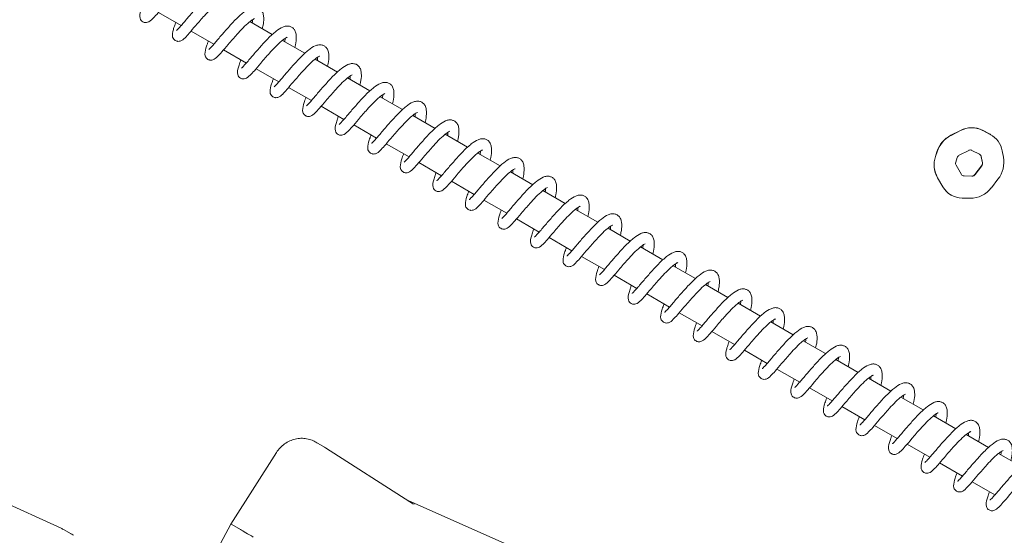
# Model space of a CAD drawing. Units: millimetres. Extents: x -9747 to 8055, y -5199 to 6209.
# Drawn here: x 388 to 649, y -390 to -253 of the extents above; entities that cross this region are included whole.
import ezdxf

# ---------------------------------------------------------------- set-up
doc = ezdxf.new("R2010")
doc.units = ezdxf.units.MM
doc.header["$LTSCALE"] = 1000
doc.layers.add('1 EQUIPMENT', color=7, linetype='Continuous', lineweight=18)

# ---------------------------------------------------------------- blocks, each defined once
blk = doc.blocks.new('KA 12-3004 BLOCK')
at = {"layer": '1 EQUIPMENT'}
for p, q in [((425.09, -251.09), (431.13, -254.58)), ((455.26, -256.96), (449.34, -253.54)), ((433.72, -256.07), (439.75, -259.56)), ((463.88, -261.94), (457.96, -258.52)), ((442.34, -261.05), (448.38, -264.54)), ((450.96, -266.03), (457, -269.52)), ((472.5, -266.92), (466.58, -263.5)), ((481.13, -271.9), (475.21, -268.48)), ((459.59, -271.01), (465.62, -274.5)), ((489.75, -276.88), (483.83, -273.46)), ((468.21, -275.99), (474.25, -279.48)), ((498.37, -281.86), (492.45, -278.44)), ((476.83, -280.97), (482.87, -284.46)), ((507, -286.84), (501.08, -283.42)), ((635.04, -283.7), (637.57, -282.42)), ((635.07, -283.72), (637.6, -282.43)), ((643.42, -282.38), (645.44, -283.44)), ((643.46, -282.4), (645.47, -283.46)), ((645.44, -283.44), (645.66, -283.56)), ((645.69, -283.58), (645.66, -283.56)), ((485.46, -285.95), (491.5, -289.44)), ((515.62, -291.82), (509.7, -288.4)), ((630.94, -289.32), (631.34, -288.07)), ((630.97, -289.34), (631.37, -288.09)), ((637.26, -288.98), (639.79, -287.69)), ((640.63, -287.69), (642.64, -288.75)), ((643.07, -289.36), (643.38, -290.99)), ((643.1, -289.38), (643.41, -291.01)), ((648.65, -287.85), (648.96, -289.48)), ((494.08, -290.93), (500.12, -294.42)), ((636.33, -290.85), (636.73, -289.6)), ((637.81, -294.06), (636.41, -291.66)), ((643.17, -291.82), (641.41, -294.11)), ((643.2, -291.84), (641.44, -294.13)), ((524.24, -296.8), (518.33, -293.38)), ((640.6, -294.51), (638.51, -294.47)), ((640.63, -294.53), (638.54, -294.49)), ((502.71, -295.91), (508.74, -299.4)), ((632.89, -297.35), (631.49, -294.95)), ((632.93, -297.37), (631.52, -294.97)), ((647.52, -295.32), (645.76, -297.62)), ((532.87, -301.78), (526.95, -298.36)), ((635.08, -299.54), (635.11, -299.56)), ((511.33, -300.89), (517.37, -304.38)), ((640.12, -300.42), (638.03, -300.37)), ((541.49, -306.76), (535.57, -303.34)), ((519.95, -305.87), (525.99, -309.36)), ((550.11, -311.74), (544.2, -308.32)), ((528.58, -310.85), (534.61, -314.34)), ((558.74, -316.72), (552.82, -313.3)), ((537.2, -315.83), (543.24, -319.32)), ((545.82, -320.81), (551.86, -324.3)), ((567.36, -321.7), (561.44, -318.28)), ((575.98, -326.68), (570.07, -323.26)), ((554.45, -325.79), (560.48, -329.27)), ((584.61, -331.66), (578.69, -328.24)), ((563.07, -330.77), (569.11, -334.26)), ((593.23, -336.64), (587.31, -333.22)), ((571.69, -335.75), (577.73, -339.23)), ((601.86, -341.62), (595.94, -338.2)), ((580.32, -340.73), (586.35, -344.21)), ((610.48, -346.6), (604.56, -343.18)), ((588.94, -345.71), (594.98, -349.19)), ((619.1, -351.58), (613.18, -348.16)), ((597.56, -350.69), (603.6, -354.17)), ((627.73, -356.56), (621.81, -353.14)), ((606.19, -355.67), (612.23, -359.15)), ((636.35, -361.54), (630.43, -358.12)), ((614.81, -360.65), (620.85, -364.13)), ((469.09, -366.41), (466.77, -365.06)), ((644.97, -366.52), (639.06, -363.1)), ((469.09, -366.41), (469.36, -366.58)), ((469.36, -366.58), (491.66, -380.95)), ((623.43, -365.63), (629.47, -369.11)), ((456.34, -367.87), (444.31, -386.81)), ((653.6, -371.5), (647.68, -368.08)), ((399.3, -387.92), (365.28, -372.48)), ((632.06, -370.61), (638.1, -374.09)), ((640.68, -375.59), (646.72, -379.07)), ((518.27, -392.58), (490.61, -380.27)), ((399.3, -387.92), (399.34, -387.94)), ((402.42, -389.68), (400.09, -388.33)), ((444.31, -386.81), (437.61, -399.11)), ((444.51, -386.93), (446.84, -388.28))]:
    blk.add_line(p, q, dxfattribs=at)
for centre, radius, start, end in [((640.53, -288.04), 6.36, 62.9507, 117.7972), ((640.57, -288.06), 6.35, 62.9494, 117.7962), ((638.46, -290.34), 7.47, 117.2714, 162.3205), ((638.49, -290.36), 7.47, 117.2687, 162.3232), ((642.52, -288.94), 6.23, 10.1051, 61.7051), ((637.52, -291.52), 6.94, 161.502, 209.5702), ((637.55, -291.54), 6.94, 161.4985, 209.5781), ((637.75, -289.93), 1.07, 117.2802, 162.3126), ((640.21, -288.49), 0.908, 62.9412, 117.7981), ((642.22, -289.53), 0.889, 10.0835, 61.7195), ((642.19, -289.51), 0.893, 10.171, 58.0851), ((641.7, -290.79), 7.38, 322.0681, 10.2314), ((637.27, -291.17), 0.993, 161.5267, 209.5519), ((642.34, -291.17), 1.05, 322.0504, 10.243), ((642.37, -291.19), 1.05, 322.0505, 10.2429), ((638.56, -293.63), 0.861, 210.1312, 268.9423), ((638.53, -293.6), 0.868, 241.2901, 268.8753), ((640.61, -293.52), 0.998, 269.6721, 323.2106), ((640.64, -293.53), 0.999, 269.6882, 323.1966), ((638.14, -294.29), 6.07, 210.2273, 239.7212), ((638.14, -294.34), 6.03, 210.1443, 268.935), ((640.16, -293.42), 6.99, 269.7005, 323.1788), ((496.26, -373.81), 8.49, 237.1831, 246.0354), ((395.81, -395.7), 8.52, 59.8485, 65.5809), ((398.1, -397.13), 8.61, 58.318, 65.5432)]:
    blk.add_arc(centre, radius, start, end, dxfattribs=at)
for centre, start_param, end_param in [((446.9, -388.34), 2.747215, 3.141508), ((449.22, -389.69), 1.176419, 2.747215)]:
    blk.add_ellipse(centre, major_axis=(2.59, -1.52), ratio=0.002542, start_param=start_param, end_param=end_param, dxfattribs=at)
for points, knots in [([(420.41, -250.67), (420.25, -251.36), (420.03, -252.28), (420.42, -253.18), (420.9, -253.6), (421.3, -253.77), (421.81, -253.84), (422.6, -253.68), (423.44, -252.94), (424.67, -251.62), (426.05, -249.95), (427.46, -248.31), (428.8, -246.81), (430.32, -245.15), (431.7, -243.86), (432.66, -243.14), (433.12, -242.84), (433.38, -242.77), (433.31, -242.76), (433.3, -242.76)], [0, 0, 0, 0, 0.116805, 0.15419, 0.177115, 0.195551, 0.210513, 0.245761, 0.349697, 0.439457, 0.550252, 0.616501, 0.675084, 0.761511, 0.855783, 0.907919, 0.951913, 0.991204, 1, 1, 1, 1]), ([(443.99, -250.46), (444.05, -250.21), (444.31, -249.17), (444.4, -247.97), (444.29, -246.64), (443.94, -245.75), (443.34, -245.12), (442.52, -244.76), (441.66, -244.74), (440.46, -245.09), (439.3, -245.88), (437.95, -247.03), (436.86, -248.07), (435.79, -249.22), (434.41, -250.76), (433.02, -252.34), (431.79, -253.82), (430.94, -254.81), (430.26, -255.54), (429.95, -255.85), (429.81, -255.95), (429.84, -255.94), (429.84, -255.94)], [0, 0, 0, 0, 0.026043, 0.111628, 0.161225, 0.212865, 0.254237, 0.289769, 0.334141, 0.380526, 0.475664, 0.527919, 0.581316, 0.630806, 0.677993, 0.7728, 0.824121, 0.878485, 0.930724, 0.97826, 0.999109, 1, 1, 1, 1]), ([(429.04, -255.65), (428.87, -256.34), (428.65, -257.26), (429.04, -258.16), (429.52, -258.58), (429.93, -258.75), (430.43, -258.82), (431.23, -258.66), (432.06, -257.92), (433.29, -256.6), (434.68, -254.93), (436.09, -253.29), (437.43, -251.79), (438.94, -250.13), (440.32, -248.84), (441.28, -248.12), (441.74, -247.82), (442, -247.75), (441.94, -247.74), (441.93, -247.74)], [0, 0, 0, 0, 0.116802, 0.154188, 0.177113, 0.19555, 0.210513, 0.245763, 0.349699, 0.439456, 0.550258, 0.616505, 0.675088, 0.761505, 0.855777, 0.90792, 0.951914, 0.991204, 1, 1, 1, 1]), ([(452.61, -255.43), (452.67, -255.19), (452.93, -254.15), (453.02, -252.95), (452.92, -251.62), (452.56, -250.73), (451.97, -250.1), (451.15, -249.74), (450.28, -249.71), (449.08, -250.07), (447.93, -250.86), (446.58, -252.01), (445.49, -253.05), (444.41, -254.2), (443.03, -255.73), (441.64, -257.32), (440.41, -258.8), (439.56, -259.79), (438.89, -260.52), (438.57, -260.83), (438.44, -260.93), (438.46, -260.92), (438.47, -260.92)], [0, 0, 0, 0, 0.026043, 0.111629, 0.161225, 0.21286, 0.254239, 0.289764, 0.334139, 0.380523, 0.47566, 0.527922, 0.581314, 0.630804, 0.677988, 0.772801, 0.824123, 0.878486, 0.930725, 0.978262, 0.99911, 1, 1, 1, 1]), ([(437.66, -260.63), (437.49, -261.32), (437.27, -262.24), (437.67, -263.14), (438.15, -263.56), (438.55, -263.73), (439.05, -263.8), (439.85, -263.64), (440.69, -262.9), (441.92, -261.58), (443.3, -259.91), (444.71, -258.27), (446.05, -256.77), (447.57, -255.11), (448.95, -253.82), (449.91, -253.1), (450.37, -252.8), (450.62, -252.73), (450.56, -252.72), (450.55, -252.72)], [0, 0, 0, 0, 0.1168028, 0.1541886, 0.1771073, 0.1955447, 0.2105065, 0.2457616, 0.3496974, 0.4394474, 0.5502562, 0.6165012, 0.6750869, 0.7615047, 0.8557774, 0.9079193, 0.9519215, 0.9912118, 1, 1, 1, 1]), ([(429.67, -253.73), (429.59, -253.99), (429.32, -254.75), (429.15, -255.29), (429.04, -255.65)], [0, 0, 0, 0, 0.33058, 1, 1, 1, 1]), ([(461.24, -260.41), (461.3, -260.17), (461.55, -259.13), (461.65, -257.94), (461.54, -256.6), (461.19, -255.71), (460.59, -255.08), (459.77, -254.72), (458.9, -254.7), (457.71, -255.05), (456.55, -255.84), (455.2, -256.99), (454.11, -258.03), (453.04, -259.18), (451.66, -260.71), (450.27, -262.3), (449.03, -263.78), (448.18, -264.77), (447.51, -265.5), (447.2, -265.81), (447.06, -265.91), (447.09, -265.9), (447.09, -265.9)], [0, 0, 0, 0, 0.026038, 0.111621, 0.161216, 0.212854, 0.254237, 0.289762, 0.334139, 0.38052, 0.475658, 0.52792, 0.581312, 0.630808, 0.677985, 0.772801, 0.824121, 0.878485, 0.930732, 0.978262, 0.99911, 1, 1, 1, 1]), ([(450.01, -253.04), (450.01, -253.2), (450.02, -253.42), (449.95, -253.78), (449.93, -253.88)], [0, 0, 0, 0, 0.7024797, 1, 1, 1, 1]), ([(446.28, -265.61), (446.12, -266.3), (445.9, -267.22), (446.29, -268.12), (446.77, -268.54), (447.17, -268.71), (447.68, -268.78), (448.47, -268.62), (449.31, -267.88), (450.54, -266.56), (451.92, -264.89), (453.33, -263.25), (454.67, -261.75), (456.19, -260.09), (457.57, -258.8), (458.53, -258.08), (458.99, -257.78), (459.25, -257.71), (459.18, -257.7), (459.17, -257.7)], [0, 0, 0, 0, 0.1168025, 0.1541885, 0.1771157, 0.1955427, 0.21051, 0.2457604, 0.3496933, 0.4394495, 0.5502557, 0.6165032, 0.6750862, 0.7615061, 0.8557786, 0.907915, 0.9519208, 0.9912112, 1, 1, 1, 1]), ([(458.64, -258.02), (458.64, -258.18), (458.64, -258.4), (458.57, -258.76), (458.55, -258.86)], [0, 0, 0, 0, 0.702567, 1, 1, 1, 1]), ([(438.3, -258.71), (438.21, -258.97), (437.95, -259.73), (437.77, -260.27), (437.66, -260.63)], [0, 0, 0, 0, 0.330575, 1, 1, 1, 1]), ([(469.86, -265.39), (469.92, -265.15), (470.18, -264.11), (470.27, -262.92), (470.16, -261.58), (469.81, -260.69), (469.21, -260.06), (468.39, -259.7), (467.53, -259.67), (466.33, -260.03), (465.17, -260.82), (463.82, -261.97), (462.73, -263.01), (461.66, -264.16), (460.28, -265.7), (458.89, -267.28), (457.66, -268.76), (456.81, -269.75), (456.13, -270.48), (455.82, -270.79), (455.69, -270.89), (455.71, -270.88), (455.71, -270.88)], [0, 0, 0, 0, 0.026035, 0.111626, 0.161218, 0.212859, 0.254239, 0.28977, 0.334143, 0.380528, 0.475662, 0.527922, 0.581313, 0.630808, 0.677988, 0.772803, 0.824122, 0.878491, 0.93073, 0.97826, 0.999109, 1, 1, 1, 1]), ([(454.91, -270.59), (454.74, -271.28), (454.52, -272.2), (454.91, -273.1), (455.39, -273.52), (455.8, -273.69), (456.3, -273.76), (457.1, -273.6), (457.93, -272.86), (459.16, -271.54), (460.55, -269.87), (461.96, -268.23), (463.3, -266.73), (464.81, -265.07), (466.19, -263.78), (467.15, -263.06), (467.62, -262.76), (467.87, -262.69), (467.81, -262.68), (467.8, -262.68)], [0, 0, 0, 0, 0.116805, 0.154191, 0.177118, 0.195545, 0.210512, 0.245764, 0.349692, 0.439455, 0.55025, 0.616499, 0.67509, 0.76151, 0.85578, 0.907924, 0.951922, 0.991212, 1, 1, 1, 1]), ([(467.26, -263), (467.26, -263.16), (467.26, -263.38), (467.19, -263.74), (467.17, -263.84)], [0, 0, 0, 0, 0.70247, 1, 1, 1, 1]), ([(446.92, -263.69), (446.83, -263.95), (446.57, -264.71), (446.4, -265.25), (446.28, -265.61)], [0, 0, 0, 0, 0.330575, 1, 1, 1, 1]), ([(478.48, -270.37), (478.54, -270.13), (478.8, -269.09), (478.89, -267.89), (478.79, -266.56), (478.43, -265.67), (477.84, -265.04), (477.02, -264.68), (476.15, -264.65), (474.95, -265.01), (473.8, -265.8), (472.45, -266.95), (471.36, -267.99), (470.28, -269.14), (468.9, -270.67), (467.51, -272.26), (466.28, -273.74), (465.43, -274.73), (464.76, -275.46), (464.44, -275.77), (464.31, -275.87), (464.33, -275.86), (464.34, -275.86)], [0, 0, 0, 0, 0.026039, 0.111626, 0.161223, 0.212864, 0.254242, 0.28977, 0.334145, 0.380529, 0.475662, 0.527922, 0.581322, 0.63081, 0.677995, 0.772803, 0.824122, 0.87849, 0.93073, 0.97826, 0.999109, 1, 1, 1, 1]), ([(455.54, -268.67), (455.46, -268.93), (455.19, -269.69), (455.02, -270.23), (454.91, -270.59)], [0, 0, 0, 0, 0.330494, 1, 1, 1, 1]), ([(463.53, -275.57), (463.36, -276.26), (463.15, -277.18), (463.54, -278.08), (464.02, -278.5), (464.42, -278.67), (464.92, -278.74), (465.72, -278.58), (466.56, -277.84), (467.79, -276.52), (469.17, -274.85), (470.58, -273.21), (471.92, -271.71), (473.44, -270.05), (474.82, -268.76), (475.78, -268.04), (476.24, -267.74), (476.49, -267.67), (476.43, -267.66), (476.42, -267.66)], [0, 0, 0, 0, 0.1168063, 0.1541923, 0.1771111, 0.1955436, 0.210511, 0.2457663, 0.3496955, 0.4394575, 0.5502557, 0.6165033, 0.6750893, 0.7615171, 0.8557903, 0.9079271, 0.951922, 0.9912125, 1, 1, 1, 1]), ([(475.88, -267.98), (475.89, -268.14), (475.89, -268.36), (475.82, -268.72), (475.8, -268.82)], [0, 0, 0, 0, 0.70247, 1, 1, 1, 1]), ([(487.11, -275.35), (487.17, -275.11), (487.42, -274.07), (487.52, -272.87), (487.41, -271.54), (487.06, -270.65), (486.46, -270.02), (485.64, -269.66), (484.77, -269.63), (483.58, -269.99), (482.42, -270.78), (481.07, -271.93), (479.98, -272.97), (478.91, -274.12), (477.53, -275.65), (476.14, -277.24), (474.91, -278.72), (474.05, -279.71), (473.38, -280.44), (473.07, -280.75), (472.93, -280.85), (472.96, -280.84), (472.96, -280.84)], [0, 0, 0, 0, 0.026039, 0.111622, 0.161223, 0.212864, 0.254244, 0.289763, 0.334136, 0.380521, 0.47566, 0.527922, 0.581318, 0.630807, 0.677992, 0.772802, 0.824122, 0.878492, 0.930733, 0.978269, 0.99911, 1, 1, 1, 1]), ([(464.17, -273.65), (464.08, -273.91), (463.82, -274.67), (463.64, -275.21), (463.53, -275.57)], [0, 0, 0, 0, 0.330522, 1, 1, 1, 1]), ([(472.15, -280.55), (471.99, -281.24), (471.77, -282.16), (472.16, -283.06), (472.64, -283.48), (473.05, -283.65), (473.55, -283.72), (474.35, -283.56), (475.18, -282.82), (476.41, -281.5), (477.79, -279.83), (479.2, -278.19), (480.54, -276.69), (482.06, -275.03), (483.44, -273.74), (484.4, -273.02), (484.86, -272.72), (485.12, -272.65), (485.05, -272.64), (485.04, -272.64)], [0, 0, 0, 0, 0.116803, 0.154195, 0.17712, 0.195547, 0.210514, 0.24577, 0.349698, 0.439455, 0.550257, 0.616506, 0.675089, 0.761511, 0.855784, 0.907926, 0.951921, 0.991211, 1, 1, 1, 1]), ([(484.51, -272.96), (484.51, -273.12), (484.51, -273.34), (484.44, -273.7), (484.42, -273.8)], [0, 0, 0, 0, 0.702373, 1, 1, 1, 1]), ([(495.73, -280.33), (495.79, -280.09), (496.05, -279.05), (496.14, -277.85), (496.03, -276.52), (495.68, -275.63), (495.08, -275), (494.26, -274.64), (493.4, -274.61), (492.2, -274.97), (491.05, -275.76), (489.7, -276.91), (488.6, -277.95), (487.53, -279.1), (486.15, -280.63), (484.76, -282.22), (483.53, -283.7), (482.68, -284.69), (482, -285.42), (481.69, -285.73), (481.56, -285.83), (481.58, -285.82), (481.58, -285.82)], [0, 0, 0, 0, 0.026044, 0.111626, 0.161225, 0.212862, 0.254242, 0.289765, 0.334137, 0.380523, 0.475661, 0.527923, 0.581317, 0.630806, 0.677992, 0.772807, 0.824129, 0.878493, 0.930733, 0.978269, 0.99911, 1, 1, 1, 1]), ([(472.79, -278.63), (472.7, -278.89), (472.44, -279.65), (472.27, -280.19), (472.15, -280.55)], [0, 0, 0, 0, 0.330574, 1, 1, 1, 1]), ([(480.78, -285.53), (480.61, -286.22), (480.39, -287.14), (480.78, -288.04), (481.26, -288.46), (481.67, -288.63), (482.17, -288.7), (482.97, -288.54), (483.8, -287.8), (485.03, -286.48), (486.42, -284.81), (487.83, -283.17), (489.17, -281.67), (490.68, -280.01), (492.06, -278.72), (493.02, -278), (493.49, -277.7), (493.74, -277.63), (493.68, -277.62), (493.67, -277.62)], [0, 0, 0, 0, 0.116803, 0.154189, 0.177119, 0.195546, 0.210514, 0.245759, 0.3497, 0.439458, 0.550261, 0.616511, 0.675094, 0.761514, 0.855786, 0.907923, 0.951921, 0.991212, 1, 1, 1, 1]), ([(493.13, -277.94), (493.13, -278.1), (493.13, -278.32), (493.06, -278.68), (493.04, -278.78)], [0, 0, 0, 0, 0.702358, 1, 1, 1, 1]), ([(504.35, -285.31), (504.41, -285.07), (504.67, -284.03), (504.76, -282.83), (504.66, -281.5), (504.31, -280.61), (503.71, -279.98), (502.89, -279.62), (502.02, -279.59), (500.82, -279.95), (499.67, -280.74), (498.32, -281.89), (497.23, -282.93), (496.15, -284.08), (494.77, -285.61), (493.38, -287.2), (492.15, -288.68), (491.3, -289.67), (490.63, -290.4), (490.32, -290.71), (490.18, -290.81), (490.21, -290.8), (490.21, -290.8)], [0, 0, 0, 0, 0.026035, 0.111622, 0.161219, 0.212861, 0.25424, 0.289766, 0.334139, 0.38052, 0.475659, 0.527921, 0.581314, 0.630809, 0.677989, 0.772804, 0.824126, 0.878491, 0.93073, 0.978267, 0.999109, 1, 1, 1, 1]), ([(481.41, -283.61), (481.33, -283.87), (481.06, -284.63), (480.89, -285.17), (480.78, -285.53)], [0, 0, 0, 0, 0.330542, 1, 1, 1, 1]), ([(489.4, -290.51), (489.23, -291.2), (489.02, -292.12), (489.41, -293.02), (489.89, -293.44), (490.29, -293.61), (490.8, -293.68), (491.59, -293.52), (492.43, -292.78), (493.66, -291.46), (495.04, -289.79), (496.45, -288.15), (497.79, -286.65), (499.31, -284.99), (500.69, -283.7), (501.65, -282.98), (502.11, -282.68), (502.37, -282.61), (502.3, -282.6), (502.29, -282.6)], [0, 0, 0, 0, 0.116803, 0.154189, 0.17711, 0.195548, 0.210515, 0.245759, 0.349695, 0.439457, 0.550262, 0.616509, 0.675095, 0.761513, 0.855786, 0.907923, 0.951921, 0.991212, 1, 1, 1, 1]), ([(501.76, -282.92), (501.76, -283.08), (501.76, -283.3), (501.69, -283.66), (501.67, -283.76)], [0, 0, 0, 0, 0.702358, 1, 1, 1, 1]), ([(512.98, -290.29), (513.04, -290.05), (513.29, -289.01), (513.39, -287.81), (513.28, -286.48), (512.93, -285.59), (512.33, -284.96), (511.51, -284.6), (510.64, -284.57), (509.45, -284.93), (508.29, -285.72), (506.94, -286.87), (505.85, -287.91), (504.78, -289.06), (503.4, -290.59), (502.01, -292.18), (500.78, -293.66), (499.92, -294.65), (499.25, -295.38), (498.94, -295.69), (498.8, -295.79), (498.83, -295.78), (498.83, -295.78)], [0, 0, 0, 0, 0.026039, 0.111621, 0.161223, 0.212865, 0.254238, 0.289766, 0.334139, 0.380525, 0.475664, 0.527919, 0.581319, 0.63081, 0.677988, 0.772805, 0.824126, 0.87849, 0.930731, 0.978267, 0.999117, 1, 1, 1, 1]), ([(490.04, -288.59), (489.95, -288.85), (489.69, -289.61), (489.52, -290.15), (489.4, -290.51)], [0, 0, 0, 0, 0.330575, 1, 1, 1, 1]), ([(498.02, -295.49), (497.86, -296.18), (497.64, -297.1), (498.03, -298), (498.51, -298.42), (498.92, -298.59), (499.42, -298.66), (500.22, -298.5), (501.05, -297.76), (502.28, -296.44), (503.66, -294.77), (505.07, -293.13), (506.41, -291.63), (507.93, -289.97), (509.31, -288.68), (510.27, -287.96), (510.73, -287.66), (510.99, -287.59), (510.93, -287.58), (510.91, -287.58)], [0, 0, 0, 0, 0.116805, 0.154191, 0.177116, 0.195551, 0.210519, 0.245762, 0.349697, 0.439458, 0.550253, 0.6165, 0.675091, 0.761511, 0.855783, 0.907919, 0.951913, 0.991204, 1, 1, 1, 1]), ([(510.38, -287.9), (510.38, -288.06), (510.38, -288.28), (510.31, -288.64), (510.29, -288.74)], [0, 0, 0, 0, 0.702549, 1, 1, 1, 1]), ([(521.6, -295.27), (521.66, -295.03), (521.92, -293.99), (522.01, -292.79), (521.9, -291.46), (521.55, -290.57), (520.96, -289.94), (520.13, -289.58), (519.27, -289.55), (518.07, -289.91), (516.92, -290.7), (515.57, -291.85), (514.47, -292.89), (513.4, -294.04), (512.02, -295.57), (510.63, -297.16), (509.4, -298.64), (508.55, -299.63), (507.87, -300.36), (507.56, -300.67), (507.43, -300.77), (507.45, -300.76), (507.45, -300.76)], [0, 0, 0, 0, 0.026047, 0.111629, 0.16123, 0.212866, 0.254238, 0.289769, 0.334142, 0.380526, 0.475664, 0.52792, 0.581318, 0.630808, 0.677994, 0.7728, 0.824121, 0.878485, 0.930724, 0.97826, 0.999109, 1, 1, 1, 1]), ([(498.66, -293.57), (498.57, -293.83), (498.31, -294.59), (498.14, -295.13), (498.02, -295.49)], [0, 0, 0, 0, 0.330575, 1, 1, 1, 1]), ([(506.65, -300.47), (506.48, -301.16), (506.26, -302.08), (506.65, -302.97), (507.13, -303.4), (507.54, -303.57), (508.04, -303.64), (508.84, -303.48), (509.68, -302.74), (510.91, -301.42), (512.29, -299.75), (513.7, -298.11), (515.04, -296.61), (516.55, -294.95), (517.93, -293.66), (518.89, -292.94), (519.36, -292.64), (519.61, -292.57), (519.55, -292.56), (519.54, -292.56)], [0, 0, 0, 0, 0.116802, 0.154188, 0.177113, 0.195545, 0.210506, 0.245763, 0.349699, 0.439455, 0.550254, 0.616502, 0.675084, 0.761512, 0.855783, 0.90792, 0.951922, 0.991204, 1, 1, 1, 1]), ([(530.23, -300.25), (530.29, -300.01), (530.54, -298.97), (530.63, -297.77), (530.53, -296.44), (530.18, -295.55), (529.58, -294.92), (528.76, -294.56), (527.89, -294.53), (526.7, -294.89), (525.54, -295.68), (524.19, -296.83), (523.1, -297.87), (522.02, -299.02), (520.64, -300.55), (519.25, -302.14), (518.02, -303.62), (517.17, -304.61), (516.5, -305.34), (516.18, -305.65), (516.05, -305.75), (516.08, -305.74), (516.08, -305.74)], [0, 0, 0, 0, 0.026043, 0.111629, 0.161219, 0.21286, 0.254239, 0.289768, 0.33414, 0.380525, 0.475663, 0.527924, 0.581317, 0.630803, 0.67799, 0.772796, 0.824117, 0.878486, 0.930725, 0.978262, 0.99911, 1, 1, 1, 1]), ([(519, -292.88), (519, -293.04), (519, -293.26), (518.93, -293.62), (518.91, -293.72)], [0, 0, 0, 0, 0.702615, 1, 1, 1, 1]), ([(507.28, -298.55), (507.2, -298.81), (506.93, -299.57), (506.76, -300.11), (506.65, -300.47)], [0, 0, 0, 0, 0.330607, 1, 1, 1, 1]), ([(515.27, -305.45), (515.11, -306.14), (514.89, -307.06), (515.28, -307.96), (515.76, -308.38), (516.16, -308.55), (516.67, -308.62), (517.46, -308.46), (518.3, -307.72), (519.53, -306.4), (520.91, -304.73), (522.32, -303.09), (523.66, -301.59), (525.18, -299.93), (526.56, -298.64), (527.52, -297.92), (527.98, -297.62), (528.24, -297.55), (528.17, -297.54), (528.16, -297.54)], [0, 0, 0, 0, 0.116798, 0.154189, 0.177108, 0.19554, 0.210508, 0.245763, 0.349691, 0.439448, 0.550256, 0.616504, 0.675087, 0.761504, 0.855777, 0.90792, 0.951922, 0.991212, 1, 1, 1, 1]), ([(538.85, -305.23), (538.91, -304.99), (539.17, -303.95), (539.26, -302.75), (539.15, -301.42), (538.8, -300.53), (538.2, -299.9), (537.38, -299.54), (536.51, -299.51), (535.32, -299.87), (534.16, -300.66), (532.81, -301.81), (531.72, -302.85), (530.65, -304), (529.27, -305.53), (527.88, -307.12), (526.65, -308.6), (525.8, -309.59), (525.12, -310.32), (524.81, -310.63), (524.68, -310.73), (524.7, -310.72), (524.7, -310.72)], [0, 0, 0, 0, 0.026039, 0.11163, 0.161219, 0.212861, 0.25424, 0.289765, 0.334144, 0.380523, 0.475656, 0.527922, 0.581314, 0.63081, 0.677987, 0.772803, 0.824122, 0.878486, 0.930733, 0.978262, 0.99911, 1, 1, 1, 1]), ([(527.63, -297.86), (527.63, -298.02), (527.63, -298.24), (527.56, -298.6), (527.54, -298.7)], [0, 0, 0, 0, 0.7024797, 1, 1, 1, 1]), ([(523.89, -310.43), (523.73, -311.12), (523.51, -312.04), (523.9, -312.94), (524.38, -313.36), (524.79, -313.53), (525.29, -313.6), (526.09, -313.44), (526.92, -312.7), (528.15, -311.38), (529.53, -309.71), (530.95, -308.07), (532.28, -306.57), (533.8, -304.91), (535.18, -303.62), (536.14, -302.9), (536.6, -302.6), (536.86, -302.53), (536.8, -302.52), (536.78, -302.52)], [0, 0, 0, 0, 0.116803, 0.154189, 0.17711, 0.195543, 0.21051, 0.245761, 0.349694, 0.439451, 0.550255, 0.616502, 0.675088, 0.761506, 0.855779, 0.907922, 0.951921, 0.991211, 1, 1, 1, 1]), ([(515.91, -303.53), (515.82, -303.79), (515.56, -304.55), (515.39, -305.09), (515.27, -305.45)], [0, 0, 0, 0, 0.330607, 1, 1, 1, 1]), ([(547.47, -310.21), (547.53, -309.97), (547.79, -308.93), (547.88, -307.73), (547.77, -306.4), (547.42, -305.51), (546.83, -304.88), (546.01, -304.52), (545.14, -304.49), (543.94, -304.85), (542.79, -305.64), (541.44, -306.79), (540.35, -307.83), (539.27, -308.98), (537.89, -310.51), (536.5, -312.1), (535.27, -313.58), (534.42, -314.57), (533.75, -315.3), (533.43, -315.61), (533.3, -315.71), (533.32, -315.7), (533.32, -315.7)], [0, 0, 0, 0, 0.02604, 0.111622, 0.161223, 0.21286, 0.254239, 0.28977, 0.334143, 0.380528, 0.475661, 0.527921, 0.581314, 0.630809, 0.677989, 0.772804, 0.824122, 0.878491, 0.93073, 0.97826, 0.999109, 1, 1, 1, 1]), ([(536.25, -302.84), (536.25, -303), (536.25, -303.22), (536.18, -303.58), (536.16, -303.68)], [0, 0, 0, 0, 0.7024, 1, 1, 1, 1]), ([(532.52, -315.41), (532.35, -316.1), (532.13, -317.02), (532.52, -317.91), (533, -318.34), (533.41, -318.51), (533.91, -318.58), (534.71, -318.42), (535.55, -317.68), (536.78, -316.36), (538.16, -314.69), (539.57, -313.05), (540.91, -311.55), (542.43, -309.89), (543.81, -308.6), (544.76, -307.88), (545.23, -307.58), (545.48, -307.51), (545.42, -307.5), (545.41, -307.5)], [0, 0, 0, 0, 0.1168023, 0.1541882, 0.1771154, 0.1955423, 0.2105095, 0.2457618, 0.34969, 0.4394528, 0.5502475, 0.6164972, 0.675088, 0.7615077, 0.85578, 0.9079227, 0.9519209, 0.9912112, 1, 1, 1, 1]), ([(524.53, -308.51), (524.44, -308.77), (524.18, -309.53), (524.01, -310.07), (523.89, -310.43)], [0, 0, 0, 0, 0.330522, 1, 1, 1, 1]), ([(556.1, -315.19), (556.16, -314.95), (556.41, -313.91), (556.5, -312.71), (556.4, -311.38), (556.05, -310.49), (555.45, -309.86), (554.63, -309.5), (553.76, -309.47), (552.57, -309.83), (551.41, -310.62), (550.06, -311.77), (548.97, -312.81), (547.9, -313.96), (546.52, -315.49), (545.12, -317.08), (543.89, -318.56), (543.04, -319.55), (542.37, -320.28), (542.06, -320.59), (541.92, -320.69), (541.95, -320.68), (541.95, -320.68)], [0, 0, 0, 0, 0.026035, 0.111622, 0.161219, 0.21286, 0.254239, 0.289765, 0.334138, 0.380524, 0.475663, 0.527919, 0.581321, 0.630808, 0.677988, 0.772804, 0.824126, 0.87849, 0.93073, 0.978267, 0.999109, 1, 1, 1, 1]), ([(544.87, -307.82), (544.87, -307.98), (544.87, -308.2), (544.81, -308.56), (544.78, -308.66)], [0, 0, 0, 0, 0.702465, 1, 1, 1, 1]), ([(541.14, -320.39), (540.98, -321.08), (540.76, -322), (541.15, -322.89), (541.63, -323.32), (542.03, -323.49), (542.54, -323.56), (543.33, -323.4), (544.17, -322.66), (545.4, -321.34), (546.78, -319.67), (548.19, -318.03), (549.53, -316.53), (551.05, -314.87), (552.43, -313.58), (553.39, -312.86), (553.85, -312.56), (554.11, -312.49), (554.04, -312.48), (554.03, -312.48)], [0, 0, 0, 0, 0.1167953, 0.1541931, 0.1771118, 0.1955485, 0.2105158, 0.2457664, 0.3496956, 0.4394575, 0.5502555, 0.6165057, 0.6750969, 0.7615168, 0.8557899, 0.9079273, 0.951922, 0.9912125, 1, 1, 1, 1]), ([(553.5, -312.8), (553.5, -312.96), (553.5, -313.18), (553.43, -313.54), (553.41, -313.64)], [0, 0, 0, 0, 0.70247, 1, 1, 1, 1]), ([(533.15, -313.49), (533.07, -313.75), (532.8, -314.51), (532.63, -315.05), (532.52, -315.41)], [0, 0, 0, 0, 0.330522, 1, 1, 1, 1]), ([(564.72, -320.17), (564.78, -319.93), (565.04, -318.89), (565.13, -317.69), (565.02, -316.36), (564.67, -315.47), (564.07, -314.84), (563.25, -314.48), (562.39, -314.45), (561.19, -314.81), (560.03, -315.6), (558.68, -316.75), (557.59, -317.79), (556.52, -318.94), (555.14, -320.47), (553.75, -322.06), (552.52, -323.54), (551.67, -324.53), (550.99, -325.26), (550.68, -325.57), (550.54, -325.67), (550.57, -325.66), (550.57, -325.66)], [0, 0, 0, 0, 0.026039, 0.111626, 0.161223, 0.212865, 0.254243, 0.289765, 0.33414, 0.380525, 0.475664, 0.527919, 0.581322, 0.630811, 0.677996, 0.772806, 0.824126, 0.87849, 0.93073, 0.978267, 0.999109, 1, 1, 1, 1]), ([(549.77, -325.37), (549.6, -326.06), (549.38, -326.98), (549.77, -327.87), (550.25, -328.3), (550.66, -328.47), (551.16, -328.54), (551.96, -328.38), (552.79, -327.64), (554.02, -326.32), (555.41, -324.65), (556.82, -323.01), (558.15, -321.51), (559.67, -319.85), (561.05, -318.56), (562.01, -317.84), (562.47, -317.54), (562.73, -317.47), (562.67, -317.46), (562.66, -317.46)], [0, 0, 0, 0, 0.116803, 0.154189, 0.177113, 0.195545, 0.210513, 0.245761, 0.349697, 0.439454, 0.550259, 0.616506, 0.675092, 0.76151, 0.85579, 0.907926, 0.951921, 0.991212, 1, 1, 1, 1]), ([(562.12, -317.78), (562.12, -317.94), (562.12, -318.16), (562.05, -318.52), (562.03, -318.62)], [0, 0, 0, 0, 0.702373, 1, 1, 1, 1]), ([(541.78, -318.47), (541.69, -318.73), (541.43, -319.49), (541.26, -320.03), (541.14, -320.39)], [0, 0, 0, 0, 0.330522, 1, 1, 1, 1]), ([(573.34, -325.15), (573.4, -324.91), (573.66, -323.87), (573.75, -322.67), (573.64, -321.34), (573.29, -320.45), (572.7, -319.82), (571.88, -319.46), (571.01, -319.43), (569.81, -319.79), (568.66, -320.58), (567.31, -321.73), (566.22, -322.77), (565.14, -323.92), (563.76, -325.45), (562.37, -327.04), (561.14, -328.52), (560.29, -329.51), (559.62, -330.23), (559.3, -330.55), (559.17, -330.65), (559.19, -330.64), (559.19, -330.64)], [0, 0, 0, 0, 0.026039, 0.111622, 0.161223, 0.21286, 0.254239, 0.289762, 0.334135, 0.38052, 0.475659, 0.527921, 0.581317, 0.630805, 0.677992, 0.772807, 0.824123, 0.878493, 0.930732, 0.978269, 0.99911, 1, 1, 1, 1]), ([(550.4, -323.45), (550.31, -323.71), (550.05, -324.47), (549.88, -325.01), (549.77, -325.37)], [0, 0, 0, 0, 0.330574, 1, 1, 1, 1]), ([(558.39, -330.35), (558.22, -331.04), (558, -331.96), (558.4, -332.85), (558.87, -333.28), (559.28, -333.45), (559.78, -333.52), (560.58, -333.36), (561.42, -332.62), (562.65, -331.3), (564.03, -329.63), (565.44, -327.99), (566.78, -326.49), (568.3, -324.83), (569.68, -323.54), (570.64, -322.82), (571.1, -322.52), (571.35, -322.45), (571.29, -322.44), (571.28, -322.44)], [0, 0, 0, 0, 0.116803, 0.154189, 0.177114, 0.195546, 0.210513, 0.245763, 0.349699, 0.439457, 0.550259, 0.616509, 0.675091, 0.761511, 0.855784, 0.907926, 0.951921, 0.991211, 1, 1, 1, 1]), ([(570.74, -322.76), (570.74, -322.92), (570.75, -323.14), (570.68, -323.5), (570.66, -323.6)], [0, 0, 0, 0, 0.702423, 1, 1, 1, 1]), ([(581.97, -330.13), (582.03, -329.89), (582.28, -328.85), (582.38, -327.65), (582.27, -326.32), (581.92, -325.43), (581.32, -324.8), (580.5, -324.44), (579.63, -324.41), (578.44, -324.77), (577.28, -325.56), (575.93, -326.71), (574.84, -327.75), (573.77, -328.9), (572.39, -330.43), (570.99, -332.02), (569.76, -333.5), (568.91, -334.49), (568.24, -335.21), (567.93, -335.53), (567.79, -335.63), (567.82, -335.62), (567.82, -335.62)], [0, 0, 0, 0, 0.026038, 0.111625, 0.161222, 0.212864, 0.254237, 0.289766, 0.334142, 0.380523, 0.475662, 0.527924, 0.581316, 0.630812, 0.677992, 0.772807, 0.824129, 0.878493, 0.930732, 0.978269, 0.99911, 1, 1, 1, 1]), ([(559.03, -328.43), (558.94, -328.69), (558.67, -329.45), (558.5, -329.99), (558.39, -330.35)], [0, 0, 0, 0, 0.330542, 1, 1, 1, 1]), ([(567.01, -335.33), (566.85, -336.02), (566.63, -336.94), (567.02, -337.83), (567.5, -338.26), (567.9, -338.43), (568.41, -338.5), (569.2, -338.34), (570.04, -337.6), (571.27, -336.28), (572.65, -334.61), (574.06, -332.97), (575.4, -331.47), (576.92, -329.81), (578.3, -328.52), (579.26, -327.8), (579.72, -327.5), (579.98, -327.43), (579.91, -327.42), (579.9, -327.42)], [0, 0, 0, 0, 0.116798, 0.154189, 0.17711, 0.195548, 0.210515, 0.245758, 0.349698, 0.439454, 0.550258, 0.616506, 0.675088, 0.761506, 0.855778, 0.907915, 0.951913, 0.991203, 1, 1, 1, 1]), ([(579.37, -327.74), (579.37, -327.9), (579.37, -328.12), (579.3, -328.48), (579.28, -328.58)], [0, 0, 0, 0, 0.702358, 1, 1, 1, 1]), ([(590.59, -335.11), (590.65, -334.87), (590.91, -333.83), (591, -332.63), (590.89, -331.3), (590.54, -330.41), (589.94, -329.78), (589.12, -329.42), (588.26, -329.39), (587.06, -329.75), (585.9, -330.54), (584.55, -331.69), (583.46, -332.73), (582.39, -333.88), (581.01, -335.41), (579.62, -337), (578.39, -338.48), (577.54, -339.47), (576.86, -340.2), (576.55, -340.51), (576.41, -340.61), (576.44, -340.6), (576.44, -340.6)], [0, 0, 0, 0, 0.026038, 0.111625, 0.161221, 0.212863, 0.254237, 0.289764, 0.334139, 0.380524, 0.475662, 0.527918, 0.58131, 0.630808, 0.677984, 0.772798, 0.82412, 0.878484, 0.930723, 0.97826, 0.999109, 1, 1, 1, 1]), ([(567.65, -333.41), (567.56, -333.66), (567.3, -334.43), (567.13, -334.97), (567.01, -335.33)], [0, 0, 0, 0, 0.330537, 1, 1, 1, 1]), ([(575.64, -340.31), (575.47, -341), (575.25, -341.92), (575.64, -342.81), (576.12, -343.24), (576.53, -343.41), (577.03, -343.48), (577.83, -343.32), (578.66, -342.58), (579.89, -341.26), (581.28, -339.59), (582.69, -337.95), (584.03, -336.45), (585.54, -334.79), (586.92, -333.49), (587.88, -332.78), (588.34, -332.48), (588.6, -332.41), (588.54, -332.4), (588.53, -332.4)], [0, 0, 0, 0, 0.116805, 0.154191, 0.177111, 0.195549, 0.210516, 0.245759, 0.349695, 0.439449, 0.550251, 0.616496, 0.675089, 0.761506, 0.855778, 0.907914, 0.951913, 0.991203, 1, 1, 1, 1]), ([(587.99, -332.72), (587.99, -332.88), (587.99, -333.1), (587.92, -333.46), (587.9, -333.56)], [0, 0, 0, 0, 0.702549, 1, 1, 1, 1]), ([(599.21, -340.09), (599.27, -339.85), (599.53, -338.81), (599.62, -337.61), (599.52, -336.28), (599.16, -335.39), (598.57, -334.76), (597.75, -334.4), (596.88, -334.37), (595.68, -334.73), (594.53, -335.52), (593.18, -336.67), (592.09, -337.71), (591.01, -338.86), (589.63, -340.39), (588.24, -341.98), (587.01, -343.46), (586.16, -344.45), (585.49, -345.18), (585.17, -345.49), (585.04, -345.59), (585.06, -345.58), (585.07, -345.58)], [0, 0, 0, 0, 0.026038, 0.111621, 0.161222, 0.212853, 0.254236, 0.289763, 0.334136, 0.380521, 0.47566, 0.527916, 0.581315, 0.630804, 0.677991, 0.772797, 0.82412, 0.878484, 0.930723, 0.97826, 0.999109, 1, 1, 1, 1]), ([(576.27, -338.39), (576.19, -338.64), (575.92, -339.41), (575.75, -339.95), (575.64, -340.31)], [0, 0, 0, 0, 0.330575, 1, 1, 1, 1]), ([(584.26, -345.29), (584.09, -345.98), (583.87, -346.9), (584.27, -347.79), (584.75, -348.22), (585.15, -348.39), (585.65, -348.46), (586.45, -348.3), (587.29, -347.56), (588.52, -346.24), (589.9, -344.57), (591.31, -342.93), (592.65, -341.43), (594.17, -339.77), (595.55, -338.47), (596.51, -337.76), (596.97, -337.46), (597.22, -337.39), (597.16, -337.38), (597.15, -337.38)], [0, 0, 0, 0, 0.116805, 0.154191, 0.177116, 0.195552, 0.210508, 0.245763, 0.349698, 0.439454, 0.550254, 0.616501, 0.675084, 0.761511, 0.855783, 0.90792, 0.951922, 0.991212, 1, 1, 1, 1]), ([(596.61, -337.7), (596.61, -337.86), (596.62, -338.08), (596.55, -338.44), (596.53, -338.54)], [0, 0, 0, 0, 0.702615, 1, 1, 1, 1]), ([(607.84, -345.07), (607.9, -344.83), (608.15, -343.79), (608.25, -342.59), (608.14, -341.26), (607.79, -340.37), (607.19, -339.74), (606.37, -339.38), (605.5, -339.35), (604.31, -339.71), (603.15, -340.5), (601.8, -341.65), (600.71, -342.69), (599.64, -343.84), (598.26, -345.37), (596.87, -346.96), (595.64, -348.44), (594.78, -349.43), (594.11, -350.15), (593.8, -350.47), (593.66, -350.57), (593.69, -350.56), (593.69, -350.56)], [0, 0, 0, 0, 0.026039, 0.11163, 0.161221, 0.212862, 0.254239, 0.28977, 0.334143, 0.380528, 0.475666, 0.527921, 0.58132, 0.630806, 0.677993, 0.772798, 0.82412, 0.878489, 0.930734, 0.978261, 0.99911, 1, 1, 1, 1]), ([(584.9, -343.37), (584.81, -343.62), (584.55, -344.39), (584.37, -344.93), (584.26, -345.29)], [0, 0, 0, 0, 0.330575, 1, 1, 1, 1]), ([(592.88, -350.27), (592.72, -350.96), (592.5, -351.88), (592.89, -352.77), (593.37, -353.2), (593.77, -353.37), (594.28, -353.44), (595.08, -353.28), (595.91, -352.54), (597.14, -351.22), (598.52, -349.55), (599.93, -347.91), (601.27, -346.41), (602.79, -344.75), (604.17, -343.46), (605.13, -342.74), (605.59, -342.44), (605.85, -342.37), (605.78, -342.36), (605.77, -342.36)], [0, 0, 0, 0, 0.116799, 0.154185, 0.17711, 0.195542, 0.210505, 0.245763, 0.349691, 0.43945, 0.550256, 0.616504, 0.675087, 0.761505, 0.855778, 0.907927, 0.951921, 0.991212, 1, 1, 1, 1]), ([(605.24, -342.68), (605.24, -342.84), (605.24, -343.06), (605.17, -343.42), (605.15, -343.52)], [0, 0, 0, 0, 0.7024145, 1, 1, 1, 1]), ([(616.46, -350.05), (616.52, -349.81), (616.78, -348.77), (616.87, -347.57), (616.76, -346.24), (616.41, -345.35), (615.81, -344.72), (614.99, -344.36), (614.13, -344.33), (612.93, -344.69), (611.77, -345.48), (610.42, -346.62), (609.33, -347.67), (608.26, -348.82), (606.88, -350.35), (605.49, -351.94), (604.26, -353.42), (603.41, -354.41), (602.73, -355.13), (602.42, -355.45), (602.29, -355.55), (602.31, -355.54), (602.31, -355.54)], [0, 0, 0, 0, 0.026039, 0.111631, 0.16122, 0.212862, 0.254241, 0.289766, 0.334141, 0.380525, 0.475658, 0.527924, 0.581317, 0.630806, 0.67799, 0.772805, 0.824124, 0.878492, 0.930732, 0.978261, 0.99911, 1, 1, 1, 1]), ([(593.52, -348.35), (593.43, -348.6), (593.17, -349.37), (593, -349.91), (592.88, -350.27)], [0, 0, 0, 0, 0.330515, 1, 1, 1, 1]), ([(601.51, -355.25), (601.34, -355.94), (601.12, -356.86), (601.51, -357.75), (601.99, -358.18), (602.4, -358.35), (602.9, -358.42), (603.7, -358.26), (604.53, -357.52), (605.76, -356.2), (607.15, -354.53), (608.56, -352.89), (609.9, -351.39), (611.41, -349.73), (612.79, -348.43), (613.75, -347.72), (614.21, -347.41), (614.47, -347.35), (614.41, -347.34), (614.4, -347.34)], [0, 0, 0, 0, 0.116803, 0.154189, 0.177108, 0.195541, 0.210508, 0.245763, 0.349692, 0.439449, 0.550254, 0.616501, 0.675087, 0.761506, 0.855779, 0.907922, 0.95192, 0.991211, 1, 1, 1, 1]), ([(625.08, -355.03), (625.14, -354.79), (625.4, -353.75), (625.49, -352.55), (625.39, -351.22), (625.03, -350.33), (624.44, -349.7), (623.62, -349.34), (622.75, -349.31), (621.55, -349.67), (620.4, -350.46), (619.05, -351.6), (617.96, -352.65), (616.88, -353.8), (615.5, -355.33), (614.11, -356.92), (612.88, -358.4), (612.03, -359.39), (611.36, -360.11), (611.05, -360.43), (610.91, -360.53), (610.94, -360.52), (610.94, -360.52)], [0, 0, 0, 0, 0.026035, 0.111617, 0.161219, 0.212856, 0.25424, 0.289768, 0.334141, 0.380516, 0.475655, 0.527916, 0.581312, 0.630808, 0.677986, 0.772803, 0.824122, 0.878489, 0.93073, 0.97826, 0.999109, 1, 1, 1, 1]), ([(613.86, -347.66), (613.86, -347.82), (613.86, -348.04), (613.79, -348.4), (613.77, -348.5)], [0, 0, 0, 0, 0.7024, 1, 1, 1, 1]), ([(602.14, -353.33), (602.06, -353.58), (601.79, -354.35), (601.62, -354.89), (601.51, -355.25)], [0, 0, 0, 0, 0.330522, 1, 1, 1, 1]), ([(610.13, -360.23), (609.96, -360.92), (609.75, -361.84), (610.14, -362.73), (610.62, -363.16), (611.02, -363.33), (611.53, -363.4), (612.32, -363.24), (613.16, -362.5), (614.39, -361.18), (615.77, -359.51), (617.18, -357.87), (618.52, -356.37), (620.04, -354.71), (621.42, -353.41), (622.38, -352.7), (622.84, -352.39), (623.1, -352.33), (623.03, -352.32), (623.02, -352.32)], [0, 0, 0, 0, 0.116797, 0.15419, 0.177117, 0.195544, 0.210511, 0.245762, 0.349691, 0.439453, 0.550256, 0.616506, 0.675089, 0.761512, 0.855785, 0.907922, 0.95192, 0.991211, 1, 1, 1, 1]), ([(633.71, -360.01), (633.77, -359.77), (634.02, -358.73), (634.12, -357.53), (634.01, -356.2), (633.66, -355.31), (633.06, -354.68), (632.24, -354.32), (631.37, -354.29), (630.18, -354.65), (629.02, -355.44), (627.67, -356.59), (626.58, -357.63), (625.51, -358.78), (624.13, -360.31), (622.74, -361.9), (621.51, -363.38), (620.65, -364.37), (619.98, -365.09), (619.67, -365.41), (619.53, -365.51), (619.56, -365.5), (619.56, -365.5)], [0, 0, 0, 0, 0.026035, 0.111622, 0.161219, 0.212861, 0.25424, 0.289766, 0.334139, 0.380525, 0.475664, 0.527919, 0.58132, 0.630809, 0.677989, 0.772804, 0.824127, 0.878491, 0.93073, 0.978267, 0.999109, 1, 1, 1, 1]), ([(622.48, -352.64), (622.49, -352.8), (622.49, -353.02), (622.42, -353.38), (622.4, -353.48)], [0, 0, 0, 0, 0.702487, 1, 1, 1, 1]), ([(618.75, -365.21), (618.59, -365.9), (618.37, -366.82), (618.76, -367.71), (619.24, -368.14), (619.65, -368.31), (620.15, -368.38), (620.95, -368.22), (621.78, -367.48), (623.01, -366.16), (624.39, -364.49), (625.8, -362.85), (627.14, -361.35), (628.66, -359.69), (630.04, -358.4), (631, -357.68), (631.46, -357.38), (631.72, -357.31), (631.66, -357.3), (631.64, -357.3)], [0, 0, 0, 0, 0.1168056, 0.1541913, 0.1771236, 0.1955506, 0.2105179, 0.2457702, 0.3496988, 0.4394619, 0.5502569, 0.6165068, 0.6750978, 0.7615196, 0.8557907, 0.9079278, 0.9519223, 0.9912125, 1, 1, 1, 1]), ([(610.77, -358.31), (610.68, -358.56), (610.42, -359.33), (610.24, -359.87), (610.13, -360.23)], [0, 0, 0, 0, 0.330522, 1, 1, 1, 1]), ([(642.33, -364.99), (642.39, -364.75), (642.65, -363.71), (642.74, -362.51), (642.63, -361.18), (642.28, -360.29), (641.68, -359.66), (640.86, -359.3), (640, -359.27), (638.8, -359.63), (637.65, -360.42), (636.3, -361.56), (635.2, -362.61), (634.13, -363.76), (632.75, -365.29), (631.36, -366.88), (630.13, -368.36), (629.28, -369.35), (628.6, -370.07), (628.29, -370.39), (628.16, -370.49), (628.18, -370.48), (628.18, -370.48)], [0, 0, 0, 0, 0.026039, 0.111626, 0.161223, 0.212865, 0.254243, 0.289765, 0.33414, 0.380525, 0.475664, 0.527919, 0.581322, 0.630811, 0.677996, 0.772804, 0.824126, 0.87849, 0.93073, 0.978267, 0.999109, 1, 1, 1, 1]), ([(631.11, -357.62), (631.11, -357.78), (631.11, -358), (631.04, -358.36), (631.02, -358.46)], [0, 0, 0, 0, 0.702428, 1, 1, 1, 1]), ([(627.38, -370.19), (627.21, -370.88), (626.99, -371.8), (627.38, -372.69), (627.86, -373.12), (628.27, -373.29), (628.77, -373.36), (629.57, -373.2), (630.4, -372.46), (631.63, -371.14), (633.02, -369.47), (634.43, -367.83), (635.77, -366.33), (637.28, -364.67), (638.66, -363.37), (639.62, -362.66), (640.09, -362.36), (640.34, -362.29), (640.28, -362.28), (640.27, -362.28)], [0, 0, 0, 0, 0.116806, 0.154192, 0.177116, 0.195548, 0.210515, 0.245764, 0.3497, 0.439462, 0.550259, 0.616507, 0.675092, 0.761518, 0.855791, 0.907927, 0.951922, 0.991212, 1, 1, 1, 1]), ([(467.05, -365.24), (466.76, -365.06), (466.02, -364.63), (464.73, -364.21), (463.22, -364.02), (461.69, -364.15), (460.2, -364.58), (458.81, -365.3), (457.57, -366.28), (456.78, -367.19), (456.41, -367.75), (456.34, -367.87)], [0, 0, 0, 0, 0.085244, 0.210175, 0.33498, 0.459922, 0.585346, 0.711524, 0.838496, 0.966274, 1, 1, 1, 1]), ([(619.39, -363.29), (619.3, -363.54), (619.04, -364.31), (618.87, -364.85), (618.75, -365.21)], [0, 0, 0, 0, 0.330515, 1, 1, 1, 1]), ([(650.95, -369.97), (651.01, -369.73), (651.27, -368.69), (651.36, -367.49), (651.26, -366.16), (650.91, -365.27), (650.31, -364.64), (649.49, -364.28), (648.62, -364.25), (647.43, -364.61), (646.27, -365.4), (644.92, -366.54), (643.83, -367.59), (642.75, -368.74), (641.37, -370.27), (639.98, -371.86), (638.75, -373.34), (637.9, -374.33), (637.23, -375.05), (636.91, -375.37), (636.78, -375.47), (636.81, -375.46), (636.81, -375.46)], [0, 0, 0, 0, 0.026043, 0.111625, 0.161226, 0.212868, 0.254241, 0.289766, 0.334139, 0.380524, 0.475663, 0.527924, 0.581317, 0.630808, 0.677992, 0.772803, 0.824123, 0.878492, 0.930733, 0.978269, 0.99911, 1, 1, 1, 1]), ([(639.73, -362.6), (639.73, -362.76), (639.73, -362.98), (639.66, -363.34), (639.64, -363.44)], [0, 0, 0, 0, 0.702428, 1, 1, 1, 1]), ([(636, -375.17), (635.83, -375.86), (635.62, -376.78), (636.01, -377.67), (636.49, -378.1), (636.89, -378.27), (637.4, -378.34), (638.19, -378.18), (639.03, -377.44), (640.26, -376.12), (641.64, -374.45), (643.05, -372.81), (644.39, -371.31), (645.91, -369.65), (647.29, -368.35), (648.25, -367.64), (648.71, -367.33), (648.97, -367.27), (648.9, -367.26), (648.89, -367.26)], [0, 0, 0, 0, 0.1168022, 0.1541878, 0.1771128, 0.1955446, 0.2105118, 0.24576, 0.3496953, 0.4394513, 0.5502526, 0.6165022, 0.6750846, 0.7615042, 0.8557765, 0.9079181, 0.9519126, 0.9912029, 1, 1, 1, 1]), ([(648.36, -367.58), (648.36, -367.74), (648.36, -367.96), (648.29, -368.32), (648.27, -368.42)], [0, 0, 0, 0, 0.702373, 1, 1, 1, 1]), ([(628.01, -368.27), (627.93, -368.52), (627.66, -369.29), (627.49, -369.83), (627.38, -370.19)], [0, 0, 0, 0, 0.330586, 1, 1, 1, 1]), ([(659.58, -374.95), (659.64, -374.71), (659.89, -373.67), (659.99, -372.47), (659.88, -371.14), (659.53, -370.25), (658.93, -369.62), (658.11, -369.26), (657.24, -369.23), (656.05, -369.59), (654.89, -370.38), (653.54, -371.52), (652.45, -372.57), (651.38, -373.72), (650, -375.25), (648.61, -376.84), (647.38, -378.32), (646.52, -379.31), (645.85, -380.03), (645.54, -380.35), (645.4, -380.45), (645.43, -380.44), (645.43, -380.44)], [0, 0, 0, 0, 0.026047, 0.111629, 0.161227, 0.212864, 0.254237, 0.289765, 0.334142, 0.380522, 0.47566, 0.527921, 0.581312, 0.630809, 0.677988, 0.772802, 0.824123, 0.878487, 0.930726, 0.978262, 0.99911, 1, 1, 1, 1]), ([(644.62, -380.15), (644.46, -380.84), (644.24, -381.76), (644.63, -382.65), (645.11, -383.08), (645.52, -383.25), (646.02, -383.32), (646.82, -383.16), (647.65, -382.42), (648.88, -381.1), (650.26, -379.43), (651.67, -377.79), (653.01, -376.29), (654.53, -374.63), (655.91, -373.33), (656.87, -372.62), (657.33, -372.32), (657.59, -372.25), (657.53, -372.24), (657.51, -372.24)], [0, 0, 0, 0, 0.116802, 0.154188, 0.177113, 0.195545, 0.210512, 0.245758, 0.349698, 0.439455, 0.550257, 0.616504, 0.675087, 0.761507, 0.855778, 0.907915, 0.951913, 0.991203, 1, 1, 1, 1]), ([(636.64, -373.25), (636.55, -373.5), (636.29, -374.27), (636.12, -374.81), (636, -375.17)], [0, 0, 0, 0, 0.330607, 1, 1, 1, 1]), ([(645.26, -378.23), (645.17, -378.48), (644.91, -379.25), (644.74, -379.79), (644.62, -380.15)], [0, 0, 0, 0, 0.330575, 1, 1, 1, 1])]:
    blk.add_open_spline(points, degree=3, knots=knots, dxfattribs=at)

msp = doc.modelspace()

# ---------------------------------------------------------------- block references
at = {"layer": '1 EQUIPMENT'}
msp.add_blockref('KA 12-3004 BLOCK', (0, 0), dxfattribs=at)

doc.saveas('drawing.dxf')
